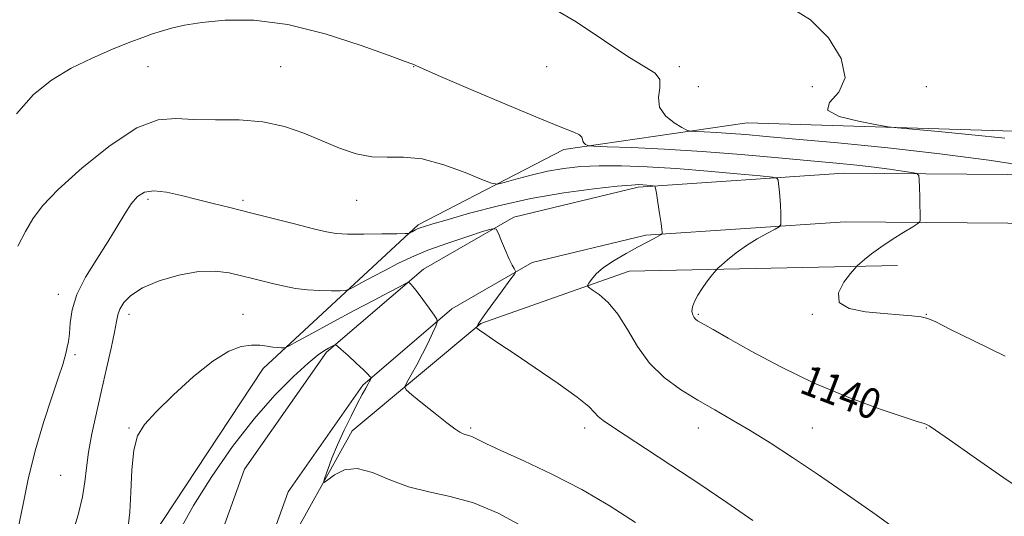
# Model space of a CAD drawing. Extents: x 2124800 to 2127700, y 297300 to 300200.
# Drawn here: x 2126687 to 2126946, y 299055 to 299186 of the extents above; entities that cross this region are included whole.
import ezdxf

# ---------------------------------------------------------------- set-up
doc = ezdxf.new("R2010")
doc.units = 0
doc.header["$MEASUREMENT"] = 0
for name, color, linetype, lineweight in [('BREAKLINE DTM HARD', 7, 'Continuous', 0), ('CONTOUR INDEX', 41, 'Continuous', 13), ('CONTOUR INDEX LABEL', 244, 'Continuous', 0), ('CONTOUR INTERMEDIATE', 44, 'Continuous', 0), ('SPOT ELEVATION DTM', 2, 'Continuous', 13)]:
    doc.layers.add(name, color=color, linetype=linetype, lineweight=lineweight)
doc.styles.add('Style-WORKING', font='WORKING.shx')

msp = doc.modelspace()

# ---------------------------------------------------------------- linework, layer by layer
at = {"layer": 'BREAKLINE DTM HARD'}
for points in [[(2126538.9, 298329.08, 1120.89), (2126556.47, 298382.38, 1120.66), (2126576.92, 298451.86, 1120.43), (2126597.78, 298523.26, 1121.86), (2126622.18, 298609.15, 1128.59), (2126645.76, 298689.3, 1132.55), (2126661.27, 298767.26, 1134.36), (2126678.19, 298858.01, 1137.7), (2126691.17, 298930.21, 1137.51), (2126704.44, 298991.57, 1133.88), (2126721.55, 299049.33, 1133.06), (2126750.87, 299093.76, 1133.27), (2126791.71, 299131.66, 1138.31), (2126830.11, 299151.46, 1141.51), (2126878.37, 299158.55, 1145.18), (2126956.9, 299156.02, 1146.87), (2127052.88, 299152.75, 1149.88), (2127157.14, 299154.21, 1153.66), (2127276.96, 299149.79, 1159.77), (2127358.9, 299146.23, 1158.59), (2127458.73, 299139.57, 1157.96), (2127500, 299139.289, 1157.691)], [(2126686.01, 298846.48, 1132.52), (2126697.61, 298902.16, 1133.53), (2126709.02, 298954.07, 1130.12), (2126725.01, 299008.74, 1129.12), (2126745.99, 299067.19, 1130.3), (2126767.56, 299098.05, 1131.75), (2126793.15, 299119.94, 1134.41), (2126816.9, 299133.67, 1136.39), (2126849.68, 299141.59, 1137.72), (2126903.81, 299145.25, 1141.08), (2126979.29, 299144.64, 1144.58), (2127065.02, 299143.47, 1148.02), (2127145.5, 299144.56, 1151.71), (2127235.21, 299142.36, 1156.2), (2127319.9, 299140.14, 1158.31), (2127393.51, 299136.59, 1156.49), (2127464.61, 299133.24, 1155.37), (2127500, 299132.389, 1154.97)], [(2126683.72, 298770.44, 1130.57), (2126698.55, 298843.91, 1132.52), (2126710.13, 298899.48, 1133.53), (2126721.43, 298950.9, 1130.12), (2126737.19, 299004.78, 1129.12), (2126757.46, 299061.26, 1130.3), (2126777.12, 299089.38, 1131.75), (2126800.58, 299109.45, 1134.41), (2126821.7, 299121.66, 1136.39), (2126851.63, 299128.89, 1137.72), (2126904.19, 299132.45, 1141.08), (2126979.15, 299131.84, 1144.58), (2127065.02, 299130.67, 1148.02), (2127145.43, 299131.76, 1151.71), (2127234.89, 299129.56, 1156.2), (2127319.42, 299127.35, 1158.31), (2127392.9, 299123.8, 1156.49), (2127464.15, 299120.45, 1155.37), (2127500, 299119.584, 1154.965)], [(2126871.65, 298481.66, 1086.22), (2126877.37, 298559.57, 1095.65), (2126889.61, 298614.32, 1100.86), (2126872.5, 298665.93, 1104.72), (2126847.45, 298729.62, 1109.31), (2126859.96, 298773.52, 1114.25), (2126853.35, 298811.36, 1116.69), (2126836.75, 298848.92, 1119.64), (2126835.35, 298906.79, 1124.2), (2126815.78, 298943.06, 1124.03), (2126805.92, 298955.56, 1122.24), (2126794.46, 298986.13, 1124.16), (2126769.61, 299015.14, 1125.25), (2126757.21, 299025.92, 1129.53), (2126755.41, 299043.36, 1131.16), (2126774.36, 299077.3, 1132.59), (2126808.24, 299105.58, 1136.13), (2126847.31, 299119.43, 1138.75), (2126917.95, 299120.9, 1142.59)]]:
    msp.add_polyline3d(points, dxfattribs=at)
at = {"layer": 'CONTOUR INDEX', "elevation": 1140, "flags": 128}
msp.add_lwpolyline([(2126686.269, 299126.032), (2126688.327, 299129.856), (2126690.215, 299133.176), (2126692.722, 299136.602), (2126696.849, 299140.958), (2126703.178, 299146.671), (2126710.615, 299152.59), (2126717.651, 299157.169), (2126723.198, 299159.306), (2126727.858, 299159.676), (2126732.657, 299159.399), (2126738.35, 299159.334), (2126744.6, 299159.285), (2126750.802, 299158.799), (2126756.472, 299157.552), (2126761.635, 299155.756), (2126766.441, 299153.753), (2126771.013, 299151.875), (2126775.381, 299150.389), (2126779.548, 299149.549), (2126783.586, 299149.446), (2126787.846, 299149.513), (2126792.745, 299149.022), (2126798.444, 299147.49), (2126804.076, 299145.427), (2126808.518, 299143.59), (2126811.049, 299142.579), (2126812.564, 299142.374), (2126814.361, 299142.8), (2126817.418, 299143.667), (2126821.436, 299144.736), (2126825.792, 299145.75), (2126830.041, 299146.501), (2126834.431, 299146.97), (2126839.382, 299147.183), (2126845.237, 299147.162), (2126852.022, 299146.916), (2126859.685, 299146.449), (2126867.963, 299145.794), (2126875.755, 299145.095), (2126881.751, 299144.524), (2126885.034, 299144.182), (2126886.269, 299143.889), (2126886.516, 299143.393), (2126886.649, 299142.483), (2126886.815, 299141.1), (2126886.976, 299139.224), (2126887.104, 299136.922), (2126887.195, 299134.601), (2126887.253, 299132.753), (2126887.225, 299131.704), (2126886.826, 299131.118), (2126885.717, 299130.491), (2126883.683, 299129.424), (2126881.02, 299127.935), (2126878.15, 299126.146), (2126875.461, 299124.207), (2126873.195, 299122.389), (2126871.558, 299120.993), (2126870.652, 299120.199), (2126870.155, 299119.704), (2126869.642, 299119.082), (2126868.788, 299118.008), (2126867.673, 299116.548), (2126866.477, 299114.868), (2126865.371, 299113.127), (2126864.487, 299111.455), (2126863.948, 299109.976), (2126863.831, 299108.789), (2126864.028, 299107.882), (2126864.383, 299107.218), (2126864.786, 299106.746), (2126865.302, 299106.354), (2126866.044, 299105.916), (2126867.218, 299105.257), (2126869.417, 299104.019), (2126873.331, 299101.795), (2126879.417, 299098.355), (2126887.216, 299094.173), (2126896.038, 299089.899), (2126905.117, 299086.105), (2126913.395, 299083.045), (2126919.74, 299080.89), (2126923.38, 299079.721), (2126924.991, 299079.232), (2126925.612, 299079.025), (2126926.271, 299078.656), (2126927.951, 299077.511), (2126931.628, 299074.933), (2126937.876, 299070.551), (2126945.665, 299065.141), (2126953.568, 299059.769)], dxfattribs=at)
at = {"layer": 'CONTOUR INTERMEDIATE', "flags": 128}
for points, elevation in [([(2126824.93, 299190.087), (2126833.31, 299185.134), (2126840.814, 299180.129), (2126846.959, 299175.983), (2126851.371, 299173.315), (2126854.108, 299171.58), (2126855.337, 299169.945), (2126855.36, 299167.773), (2126855.023, 299165.223), (2126855.304, 299162.651), (2126856.871, 299160.374), (2126859.135, 299158.538), (2126861.195, 299157.25), (2126862.43, 299156.558), (2126863.334, 299156.287), (2126864.683, 299156.203), (2126867.06, 299156.112), (2126870.284, 299155.963), (2126873.979, 299155.744), (2126878.033, 299155.431), (2126883.375, 299154.956), (2126891.197, 299154.24), (2126902.233, 299153.221), (2126915.395, 299151.917), (2126929.135, 299150.365), (2126941.997, 299148.644), (2126952.875, 299147.003)], 1144), ([(2126889.926, 299188.845), (2126895.075, 299185.651), (2126899.756, 299180.918), (2126903.126, 299175.445), (2126904.177, 299170.37), (2126902.499, 299166.568), (2126900.081, 299163.878), (2126899.511, 299161.881), (2126902.555, 299160.236), (2126907.681, 299158.926), (2126912.537, 299158.014), (2126915.507, 299157.509), (2126917.93, 299157.204), (2126921.882, 299156.836), (2126928.794, 299156.206), (2126937.518, 299155.368), (2126946.262, 299154.438)], 1146), ([(2126685.912, 299160.9), (2126690.363, 299165.966), (2126695.144, 299169.811), (2126700.32, 299172.901), (2126705.845, 299175.611), (2126711.213, 299177.934), (2126715.804, 299179.766), (2126719.195, 299181.059), (2126721.766, 299181.975), (2126724.098, 299182.732), (2126726.744, 299183.5), (2126730.151, 299184.277), (2126734.741, 299185.015), (2126740.844, 299185.591), (2126748.421, 299185.576), (2126757.344, 299184.467), (2126767.232, 299182.01), (2126776.699, 299178.946), (2126784.107, 299176.271), (2126788.299, 299174.732), (2126790.032, 299174.099), (2126790.543, 299173.897), (2126791.087, 299173.638), (2126792.988, 299172.778), (2126797.586, 299170.761), (2126805.586, 299167.307), (2126815.139, 299163.233), (2126823.758, 299159.63), (2126829.516, 299157.324), (2126832.718, 299156.069), (2126834.227, 299155.351), (2126834.828, 299154.745), (2126834.981, 299154.178), (2126835.068, 299153.662), (2126835.376, 299153.214), (2126835.822, 299152.853), (2126836.227, 299152.599), (2126836.639, 299152.457), (2126838.002, 299152.36), (2126841.485, 299152.226), (2126847.891, 299151.979), (2126856.578, 299151.577), (2126866.536, 299150.987), (2126876.801, 299150.204), (2126886.583, 299149.34), (2126895.132, 299148.537), (2126901.919, 299147.896), (2126907.286, 299147.367), (2126911.789, 299146.862), (2126915.842, 299146.319), (2126919.269, 299145.802), (2126921.75, 299145.402), (2126923.089, 299145.124), (2126923.594, 299144.635), (2126923.697, 299143.517), (2126923.756, 299141.516), (2126923.823, 299139.041), (2126923.878, 299136.666), (2126923.903, 299134.853), (2126923.906, 299133.615), (2126923.9, 299132.85), (2126923.826, 299132.413), (2126923.335, 299131.971), (2126922.007, 299131.144), (2126919.597, 299129.671), (2126916.566, 299127.768), (2126913.547, 299125.769), (2126911.07, 299123.968), (2126909.229, 299122.501), (2126908.009, 299121.464), (2126907.312, 299120.84), (2126906.692, 299120.157), (2126905.616, 299118.829), (2126903.859, 299116.496), (2126902.415, 299113.695), (2126902.583, 299111.192), (2126905.239, 299109.568), (2126909.565, 299108.687), (2126914.319, 299108.231), (2126918.461, 299107.925), (2126921.759, 299107.663), (2126924.181, 299107.385), (2126925.915, 299106.965), (2126928.02, 299106.031), (2126931.771, 299104.146), (2126938.073, 299101.031), (2126946.345, 299097.016)], 1142), ([(2126686.347, 299051.646), (2126687.553, 299057.561), (2126689.021, 299064.547), (2126690.842, 299072.053), (2126693.018, 299079.5), (2126695.213, 299086.207), (2126697.004, 299091.469), (2126698.087, 299094.823), (2126698.64, 299096.772), (2126698.964, 299098.058), (2126699.295, 299099.339), (2126699.625, 299100.917), (2126699.881, 299103.007), (2126700.081, 299105.778), (2126700.586, 299109.221), (2126701.845, 299113.282), (2126704.133, 299117.851), (2126707.032, 299122.601), (2126709.949, 299127.146), (2126712.412, 299131.158), (2126714.438, 299134.525), (2126716.161, 299137.188), (2126717.763, 299139.098), (2126719.593, 299140.241), (2126722.046, 299140.607), (2126725.386, 299140.242), (2126729.347, 299139.384), (2126733.535, 299138.324), (2126737.692, 299137.282), (2126742.105, 299136.195), (2126747.2, 299134.927), (2126753.155, 299133.417), (2126759.165, 299131.877), (2126764.177, 299130.595), (2126767.524, 299129.783), (2126770.075, 299129.371), (2126773.085, 299129.214), (2126777.389, 299129.188), (2126782.143, 299129.226), (2126786.084, 299129.281), (2126788.284, 299129.319), (2126789.15, 299129.364), (2126789.426, 299129.453), (2126789.722, 299129.613), (2126790.115, 299129.824), (2126790.55, 299130.057), (2126790.998, 299130.29), (2126791.538, 299130.539), (2126792.274, 299130.828), (2126793.407, 299131.214), (2126795.529, 299131.867), (2126799.331, 299132.988), (2126805.268, 299134.682), (2126812.854, 299136.666), (2126821.371, 299138.56), (2126830.056, 299140.054), (2126837.968, 299141.119), (2126844.125, 299141.795), (2126847.863, 299142.131), (2126849.809, 299142.226), (2126850.909, 299142.187), (2126851.925, 299142.106), (2126852.882, 299142.02), (2126853.619, 299141.95), (2126854.032, 299141.84), (2126854.258, 299141.322), (2126854.489, 299139.955), (2126854.864, 299137.505), (2126855.307, 299134.584), (2126855.686, 299132.016), (2126855.902, 299130.427), (2126855.987, 299129.66), (2126856.005, 299129.364), (2126855.974, 299129.222), (2126855.736, 299129.052), (2126855.084, 299128.709), (2126853.849, 299128.068), (2126851.99, 299127.093), (2126849.501, 299125.766), (2126846.462, 299124.104), (2126843.304, 299122.253), (2126840.544, 299120.39), (2126838.582, 299118.684), (2126837.342, 299117.263), (2126836.633, 299116.244), (2126836.328, 299115.661), (2126836.562, 299115.214), (2126837.533, 299114.52), (2126839.348, 299113.233), (2126841.731, 299111.151), (2126844.313, 299108.109), (2126846.839, 299104.076), (2126849.517, 299099.548), (2126852.668, 299095.157), (2126856.51, 299091.397), (2126860.838, 299088.217), (2126865.343, 299085.428), (2126869.803, 299082.838), (2126874.331, 299080.238), (2126879.13, 299077.414), (2126884.399, 299074.164), (2126890.342, 299070.324), (2126897.164, 299065.745), (2126904.828, 299060.447), (2126912.336, 299055.147), (2126918.447, 299050.733)], 1138), ([(2126700.511, 299049.69), (2126702.12, 299055.155), (2126703.264, 299059.879), (2126703.913, 299063.857), (2126704.333, 299067.578), (2126704.861, 299071.656), (2126705.753, 299076.549), (2126706.945, 299082.09), (2126708.293, 299087.957), (2126709.649, 299093.793), (2126710.857, 299099.091), (2126711.758, 299103.31), (2126712.271, 299106.107), (2126712.631, 299107.932), (2126713.153, 299109.437), (2126714.158, 299111.14), (2126716.007, 299113.039), (2126719.065, 299114.999), (2126723.503, 299116.865), (2126728.694, 299118.387), (2126733.813, 299119.294), (2126738.206, 299119.41), (2126741.913, 299118.949), (2126745.146, 299118.222), (2126748.098, 299117.486), (2126750.9, 299116.783), (2126753.661, 299116.103), (2126756.483, 299115.449), (2126759.432, 299114.883), (2126762.563, 299114.479), (2126765.841, 299114.283), (2126768.878, 299114.239), (2126771.194, 299114.262), (2126772.522, 299114.315), (2126773.43, 299114.562), (2126774.694, 299115.212), (2126776.896, 299116.404), (2126779.822, 299117.982), (2126783.063, 299119.718), (2126786.346, 299121.433), (2126789.947, 299123.15), (2126794.28, 299124.944), (2126799.503, 299126.829), (2126804.762, 299128.583), (2126808.945, 299129.924), (2126811.275, 299130.598), (2126812.291, 299130.451), (2126812.864, 299129.358), (2126813.682, 299127.321), (2126814.697, 299124.851), (2126815.678, 299122.584), (2126816.437, 299121.019), (2126816.965, 299120.093), (2126817.296, 299119.599), (2126817.407, 299119.274), (2126817.043, 299118.607), (2126815.894, 299117.025), (2126813.818, 299114.211), (2126811.364, 299110.873), (2126809.25, 299107.974), (2126808.017, 299106.239), (2126807.491, 299105.445), (2126807.32, 299105.135), (2126807.213, 299104.927), (2126807.119, 299104.756), (2126807.049, 299104.634), (2126807.018, 299104.564), (2126807.05, 299104.503), (2126807.172, 299104.399), (2126807.432, 299104.195), (2126807.957, 299103.808), (2126808.895, 299103.152), (2126810.442, 299102.102), (2126812.992, 299100.391), (2126816.989, 299097.712), (2126822.561, 299093.961), (2126828.586, 299089.825), (2126833.627, 299086.192), (2126836.642, 299083.723), (2126838.172, 299082.18), (2126839.153, 299081.098), (2126840.452, 299080.019), (2126842.652, 299078.514), (2126846.268, 299076.157), (2126851.623, 299072.661), (2126858.283, 299068.278), (2126865.622, 299063.397), (2126873.023, 299058.402), (2126879.893, 299053.657)], 1136), ([(2126715.346, 299052.133), (2126715.731, 299055.879), (2126715.991, 299061.146), (2126716.284, 299067.015), (2126716.803, 299072.247), (2126717.783, 299075.996), (2126719.605, 299078.987), (2126722.69, 299082.334), (2126727.231, 299086.785), (2126732.522, 299091.614), (2126737.627, 299095.726), (2126741.809, 299098.29), (2126745.115, 299099.524), (2126747.785, 299099.913), (2126750.026, 299099.886), (2126751.907, 299099.666), (2126753.461, 299099.421), (2126754.715, 299099.284), (2126755.665, 299099.241), (2126756.305, 299099.242), (2126756.761, 299099.311), (2126757.709, 299099.759), (2126759.962, 299100.971), (2126764.044, 299103.182), (2126769.327, 299106.034), (2126774.894, 299109.021), (2126779.934, 299111.699), (2126784.056, 299113.871), (2126786.979, 299115.401), (2126788.555, 299116.213), (2126789.196, 299116.457), (2126789.451, 299116.343), (2126789.799, 299116.008), (2126790.435, 299115.295), (2126791.481, 299113.973), (2126792.973, 299111.955), (2126794.588, 299109.706), (2126795.917, 299107.835), (2126796.63, 299106.741), (2126796.735, 299105.984), (2126796.321, 299104.914), (2126795.479, 299103.041), (2126794.3, 299100.509), (2126792.874, 299097.621), (2126791.319, 299094.689), (2126789.856, 299092.058), (2126788.73, 299090.087), (2126788.195, 299088.95), (2126788.536, 299088.097), (2126790.046, 299086.796), (2126792.823, 299084.56), (2126796.188, 299081.868), (2126799.269, 299079.444), (2126801.396, 299077.845), (2126802.718, 299076.965), (2126803.584, 299076.531), (2126804.31, 299076.293), (2126805.065, 299076.081), (2126805.981, 299075.749), (2126807.282, 299075.135), (2126809.562, 299074.017), (2126813.503, 299072.158), (2126819.518, 299069.397), (2126826.933, 299065.876), (2126834.801, 299061.814), (2126842.286, 299057.456), (2126848.99, 299053.15)], 1134), ([(2126728.573, 299050.542), (2126732.502, 299057.594), (2126737.338, 299065.272), (2126742.803, 299073.158), (2126748.481, 299080.521), (2126753.961, 299086.744), (2126758.849, 299091.653), (2126762.754, 299095.184), (2126765.413, 299097.359), (2126767.075, 299098.529), (2126768.117, 299099.129), (2126768.858, 299099.525), (2126769.383, 299099.803), (2126769.718, 299099.978), (2126769.945, 299100.02), (2126770.384, 299099.715), (2126771.409, 299098.798), (2126773.231, 299097.143), (2126775.4, 299095.161), (2126777.299, 299093.397), (2126778.462, 299092.269), (2126779.008, 299091.686), (2126779.209, 299091.431), (2126779.288, 299091.309), (2126779.299, 299091.225), (2126779.253, 299091.106), (2126779.147, 299090.876), (2126778.929, 299090.444), (2126778.535, 299089.712), (2126777.9, 299088.572), (2126776.969, 299086.87), (2126775.683, 299084.435), (2126774.036, 299081.196), (2126772.22, 299077.459), (2126770.477, 299073.625), (2126769.012, 299070.074), (2126767.885, 299067.091), (2126767.119, 299064.942), (2126766.763, 299063.825), (2126766.964, 299063.687), (2126767.894, 299064.408), (2126769.684, 299065.753), (2126772.296, 299067.023), (2126775.651, 299067.402), (2126779.662, 299066.353), (2126784.216, 299064.446), (2126789.193, 299062.532), (2126794.502, 299061.203), (2126800.177, 299060.029), (2126806.285, 299058.323), (2126812.772, 299055.6), (2126819.127, 299052.175)], 1132)]:
    msp.add_lwpolyline(points, dxfattribs=dict(at, elevation=elevation))
at = {"layer": 'SPOT ELEVATION DTM'}
for p in [(2126720.52, 299173.33, 1141.2), (2126755.52, 299173.33, 1141.01), (2126790.52, 299173.33, 1141.96), (2126825.52, 299173.33, 1143.35), (2126860.52, 299173.33, 1144.29), (2126865.54, 299168.07, 1145.38), (2126895.54, 299168.07, 1144.46), (2126925.54, 299168.07, 1147.85), (2126720.52, 299138.33, 1137.65), (2126745.54, 299138.07, 1138.31), (2126775.54, 299138.07, 1139.21), (2126696.94, 299113.31, 1138.5), (2126715.54, 299108.07, 1135.5), (2126745.54, 299108.07, 1134.83), (2126865.54, 299108.07, 1140.18), (2126895.54, 299108.07, 1141.92), (2126925.54, 299108.07, 1142.04), (2126701.36, 299097.36, 1137.8), (2126715.54, 299078.07, 1134.11), (2126805.54, 299078.07, 1134.24), (2126835.54, 299078.07, 1135.53), (2126865.54, 299078.07, 1137.33), (2126895.54, 299078.07, 1138.89), (2126925.54, 299078.07, 1139.92), (2126697.59, 299065.62, 1137.1)]:
    msp.add_point(p, dxfattribs=at)

# ---------------------------------------------------------------- texts
at = {"layer": 'CONTOUR INDEX LABEL', "style": 'Style-WORKING', "width": 0.875}
msp.add_text('1140', height=8, rotation=339.1, dxfattribs=at).set_placement((2126891.772, 299087.537, 1140))

doc.saveas('drawing.dxf')
